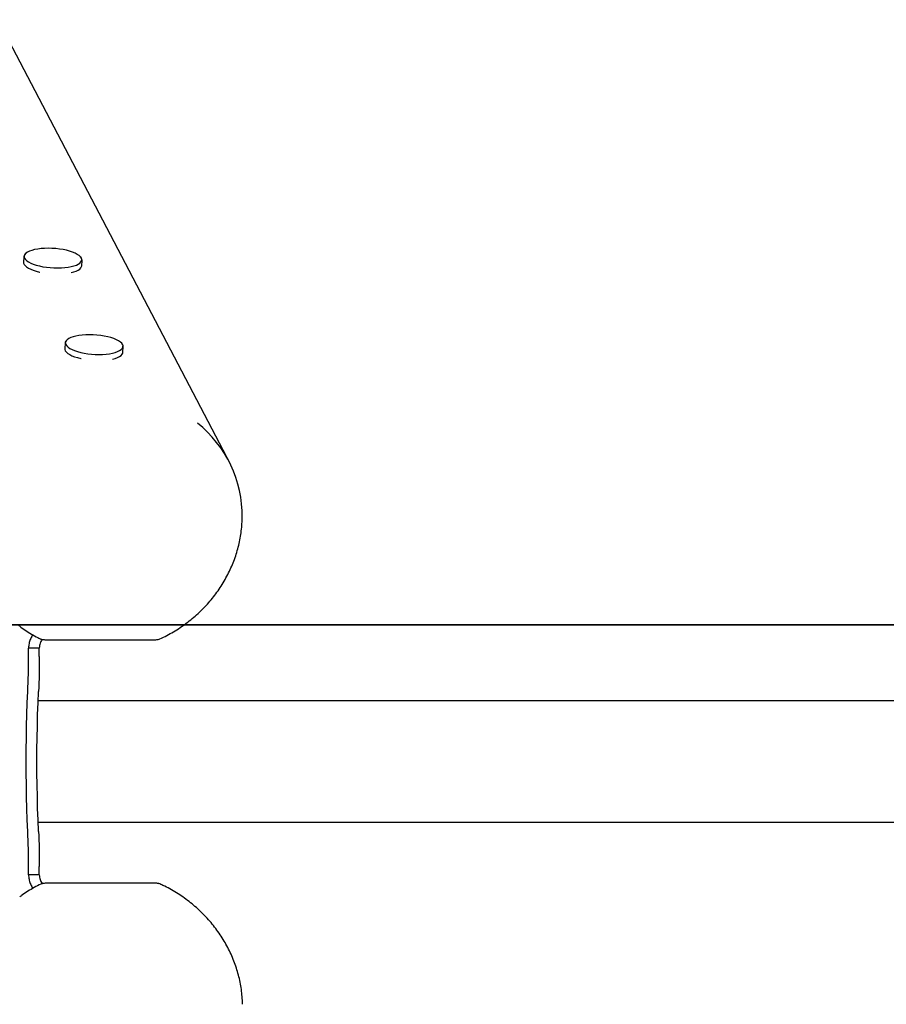
# Model space of a CAD drawing. Units: inches. Extents: x 44249 to 47521, y 67806 to 75904.
# Drawn here: x 44762 to 45395, y 71529 to 72249 of the extents above; entities that cross this region are included whole.
import ezdxf

# ---------------------------------------------------------------- set-up
doc = ezdxf.new("R2010")
doc.units = ezdxf.units.IN
doc.header["$MEASUREMENT"] = 0
doc.layers.add('001 MDP Equipment', color=5, linetype='Continuous')
doc.layers.add('004 MDP 1.5m x 1m Grass Mats', color=88, linetype='Continuous')

# ---------------------------------------------------------------- blocks, each defined once
blk = doc.blocks.new('gm7163')
at = {"layer": '004 MDP 1.5m x 1m Grass Mats'}
for points in [[(48913.66, 72806.41), (50413.66, 72806.41), (50413.66, 71806.41), (48913.66, 71806.41)], [(48913.66, 71806.41), (50413.66, 71806.41), (50413.66, 70806.41), (48913.66, 70806.41)]]:
    blk.add_lwpolyline(points, close=True, dxfattribs=at)
blk = doc.blocks.new('tbr7162')
at = {"layer": '001 MDP Equipment', "lineweight": -2}
for points in [[(44915.8, 71923.48), (44915.8, 71923.48), (44445.6, 72822.94), (44445.6, 72822.94)], [(44764.5, 72075.76), (44764.5, 72075.76), (44764.25, 72071.8), (44764.25, 72071.8)], [(44766.08, 72078.25), (44765.23, 72077.67), (44764.66, 72076.77), (44764.5, 72075.76)], [(44807.11, 72073.07), (44807.08, 72074.09), (44806.62, 72075.06), (44805.86, 72075.73)], [(44806.86, 72069.11), (44806.86, 72069.11), (44807.11, 72073.07), (44807.11, 72073.07)], [(44794.68, 72012.49), (44794.68, 72012.49), (44794.43, 72008.53), (44794.43, 72008.53)], [(44796.27, 72014.98), (44795.42, 72014.4), (44794.85, 72013.5), (44794.68, 72012.49)], [(44837.3, 72009.8), (44837.26, 72010.82), (44836.81, 72011.78), (44836.04, 72012.46)], [(44837.05, 72005.84), (44837.05, 72005.84), (44837.3, 72009.8), (44837.3, 72009.8)], [(44924.19, 71884.79), (44924.65, 71911.69), (44912.55, 71937.26), (44891.47, 71953.97)], [(44858.72, 71795.17), (44858.72, 71795.17), (44782.33, 71795.17), (44782.33, 71795.17)], [(44775.87, 71789.37), (44775.87, 71789.37), (44767.99, 71789.37), (44767.99, 71789.37)], [(44767.99, 71783.21), (44767.99, 71783.21), (44767.99, 71789.37), (44767.99, 71789.37)], [(44775.87, 71783.21), (44775.87, 71783.21), (44775.87, 71789.37), (44775.87, 71789.37)], [(47013.99, 71750.85), (47013.99, 71750.85), (44775, 71750.85), (44775, 71750.85)], [(44775, 71661.95), (44775, 71661.95), (47013.99, 71661.95), (47013.99, 71661.95)], [(44767.99, 71623.43), (44767.99, 71623.43), (44767.99, 71629.59), (44767.99, 71629.59)], [(44775.87, 71623.43), (44775.87, 71623.43), (44775.87, 71629.59), (44775.87, 71629.59)], [(44775.87, 71623.43), (44775.87, 71623.43), (44767.99, 71623.43), (44767.99, 71623.43)], [(44782.62, 71617.58), (44782.62, 71617.58), (44859, 71617.58), (44859, 71617.58)]]:
    blk.add_open_spline(points, degree=3, dxfattribs=at)
for points, knots in [([(44772.45, 72080.93), (44772.45, 72080.93), (44770.45, 72080.41), (44770.45, 72080.41), (44770.45, 72080.41), (44770.45, 72080.41), (44768.71, 72079.78), (44768.71, 72079.78), (44768.71, 72079.78), (44768.71, 72079.78), (44767.26, 72079.08), (44767.26, 72079.08), (44767.26, 72079.08), (44767.26, 72079.08), (44766.13, 72078.29), (44766.13, 72078.29), (44766.13, 72078.29), (44766.13, 72078.29), (44765.34, 72077.45), (44765.34, 72077.45), (44765.34, 72077.45), (44765.34, 72077.45), (44764.91, 72076.62), (44764.91, 72076.62)], [0, 0, 0, 0, 0.142857, 0.142857, 0.142857, 0.142857, 0.285714, 0.285714, 0.285714, 0.285714, 0.428571, 0.428571, 0.428571, 0.428571, 0.571429, 0.571429, 0.571429, 0.571429, 0.714286, 0.714286, 0.714286, 0.714286, 1, 1, 1, 1]), ([(44806.76, 72074.18), (44806.76, 72074.18), (44806.56, 72074.71), (44806.56, 72074.71), (44806.56, 72074.71), (44806.56, 72074.71), (44805.93, 72075.65), (44805.93, 72075.65), (44805.93, 72075.65), (44805.93, 72075.65), (44804.96, 72076.57), (44804.96, 72076.57), (44804.96, 72076.57), (44804.96, 72076.57), (44803.66, 72077.46), (44803.66, 72077.46), (44803.66, 72077.46), (44803.66, 72077.46), (44802.05, 72078.31), (44802.05, 72078.31), (44802.05, 72078.31), (44802.05, 72078.31), (44800.17, 72079.09), (44800.17, 72079.09), (44800.17, 72079.09), (44800.17, 72079.09), (44798.04, 72079.8), (44798.04, 72079.8), (44798.04, 72079.8), (44798.04, 72079.8), (44795.7, 72080.42), (44795.7, 72080.42), (44795.7, 72080.42), (44795.7, 72080.42), (44793.19, 72080.94), (44793.19, 72080.94), (44793.19, 72080.94), (44793.19, 72080.94), (44790.56, 72081.36), (44790.56, 72081.36), (44790.56, 72081.36), (44790.56, 72081.36), (44787.84, 72081.66), (44787.84, 72081.66), (44787.84, 72081.66), (44787.84, 72081.66), (44785.09, 72081.84), (44785.09, 72081.84), (44785.09, 72081.84), (44785.09, 72081.84), (44782.36, 72081.9), (44782.36, 72081.9), (44782.36, 72081.9), (44782.36, 72081.9), (44779.68, 72081.84), (44779.68, 72081.84), (44779.68, 72081.84), (44779.68, 72081.84), (44777.11, 72081.65), (44777.11, 72081.65), (44777.11, 72081.65), (44777.11, 72081.65), (44774.68, 72081.35), (44774.68, 72081.35), (44774.68, 72081.35), (44774.68, 72081.35), (44772.45, 72080.93), (44772.45, 72080.93)], [0, 0, 0, 0, 0.055556, 0.055556, 0.055556, 0.055556, 0.111111, 0.111111, 0.111111, 0.111111, 0.166667, 0.166667, 0.166667, 0.166667, 0.222222, 0.222222, 0.222222, 0.222222, 0.277778, 0.277778, 0.277778, 0.277778, 0.333333, 0.333333, 0.333333, 0.333333, 0.388889, 0.388889, 0.388889, 0.388889, 0.444444, 0.444444, 0.444444, 0.444444, 0.5, 0.5, 0.5, 0.5, 0.555556, 0.555556, 0.555556, 0.555556, 0.611111, 0.611111, 0.611111, 0.611111, 0.666667, 0.666667, 0.666667, 0.666667, 0.722222, 0.722222, 0.722222, 0.722222, 0.777778, 0.777778, 0.777778, 0.777778, 0.833333, 0.833333, 0.833333, 0.833333, 0.888889, 0.888889, 0.888889, 0.888889, 1, 1, 1, 1]), ([(44764.8, 72075.98), (44764.8, 72075.98), (44764.81, 72075.63), (44764.81, 72075.63), (44764.81, 72075.63), (44764.81, 72075.63), (44765.08, 72074.69), (44765.08, 72074.69), (44765.08, 72074.69), (44765.08, 72074.69), (44765.71, 72073.75), (44765.71, 72073.75), (44765.71, 72073.75), (44765.71, 72073.75), (44766.69, 72072.82), (44766.69, 72072.82), (44766.69, 72072.82), (44766.69, 72072.82), (44767.99, 72071.93), (44767.99, 72071.93), (44767.99, 72071.93), (44767.99, 72071.93), (44769.6, 72071.09), (44769.6, 72071.09), (44769.6, 72071.09), (44769.6, 72071.09), (44771.48, 72070.3), (44771.48, 72070.3), (44771.48, 72070.3), (44771.48, 72070.3), (44773.61, 72069.6), (44773.61, 72069.6), (44773.61, 72069.6), (44773.61, 72069.6), (44775.95, 72068.98), (44775.95, 72068.98), (44775.95, 72068.98), (44775.95, 72068.98), (44778.46, 72068.45), (44778.46, 72068.45), (44778.46, 72068.45), (44778.46, 72068.45), (44781.09, 72068.04), (44781.09, 72068.04), (44781.09, 72068.04), (44781.09, 72068.04), (44783.8, 72067.74), (44783.8, 72067.74), (44783.8, 72067.74), (44783.8, 72067.74), (44786.55, 72067.55), (44786.55, 72067.55), (44786.55, 72067.55), (44786.55, 72067.55), (44789.29, 72067.49), (44789.29, 72067.49), (44789.29, 72067.49), (44789.29, 72067.49), (44791.97, 72067.56), (44791.97, 72067.56), (44791.97, 72067.56), (44791.97, 72067.56), (44794.54, 72067.74), (44794.54, 72067.74), (44794.54, 72067.74), (44794.54, 72067.74), (44796.96, 72068.05), (44796.96, 72068.05), (44796.96, 72068.05), (44796.96, 72068.05), (44799.19, 72068.46), (44799.19, 72068.46), (44799.19, 72068.46), (44799.19, 72068.46), (44801.2, 72068.99), (44801.2, 72068.99), (44801.2, 72068.99), (44801.2, 72068.99), (44802.94, 72069.61), (44802.94, 72069.61), (44802.94, 72069.61), (44802.94, 72069.61), (44804.39, 72070.32), (44804.39, 72070.32), (44804.39, 72070.32), (44804.39, 72070.32), (44805.52, 72071.1), (44805.52, 72071.1), (44805.52, 72071.1), (44805.52, 72071.1), (44806.31, 72071.95), (44806.31, 72071.95), (44806.31, 72071.95), (44806.31, 72071.95), (44806.75, 72072.84), (44806.75, 72072.84), (44806.75, 72072.84), (44806.75, 72072.84), (44806.85, 72073.51), (44806.85, 72073.51)], [0, 0, 0, 0, 0.038462, 0.038462, 0.038462, 0.038462, 0.076923, 0.076923, 0.076923, 0.076923, 0.115385, 0.115385, 0.115385, 0.115385, 0.153846, 0.153846, 0.153846, 0.153846, 0.192308, 0.192308, 0.192308, 0.192308, 0.230769, 0.230769, 0.230769, 0.230769, 0.269231, 0.269231, 0.269231, 0.269231, 0.307692, 0.307692, 0.307692, 0.307692, 0.346154, 0.346154, 0.346154, 0.346154, 0.384615, 0.384615, 0.384615, 0.384615, 0.423077, 0.423077, 0.423077, 0.423077, 0.461538, 0.461538, 0.461538, 0.461538, 0.5, 0.5, 0.5, 0.5, 0.538462, 0.538462, 0.538462, 0.538462, 0.576923, 0.576923, 0.576923, 0.576923, 0.615385, 0.615385, 0.615385, 0.615385, 0.653846, 0.653846, 0.653846, 0.653846, 0.692308, 0.692308, 0.692308, 0.692308, 0.730769, 0.730769, 0.730769, 0.730769, 0.769231, 0.769231, 0.769231, 0.769231, 0.807692, 0.807692, 0.807692, 0.807692, 0.846154, 0.846154, 0.846154, 0.846154, 0.884615, 0.884615, 0.884615, 0.884615, 0.923077, 0.923077, 0.923077, 0.923077, 1, 1, 1, 1]), ([(44764.25, 72071.8), (44764.25, 72071.8), (44764.31, 72071.07), (44764.31, 72071.07), (44764.31, 72071.07), (44764.31, 72071.07), (44764.7, 72070.13), (44764.7, 72070.13), (44764.7, 72070.13), (44764.7, 72070.13), (44765.44, 72069.2), (44765.44, 72069.2), (44765.44, 72069.2), (44765.44, 72069.2), (44766.5, 72068.29), (44766.5, 72068.29), (44766.5, 72068.29), (44766.5, 72068.29), (44767.88, 72067.42), (44767.88, 72067.42), (44767.88, 72067.42), (44767.88, 72067.42), (44769.55, 72066.6), (44769.55, 72066.6), (44769.55, 72066.6), (44769.55, 72066.6), (44771.48, 72065.83), (44771.48, 72065.83), (44771.48, 72065.83), (44771.48, 72065.83), (44773.64, 72065.15), (44773.64, 72065.15), (44773.64, 72065.15), (44773.64, 72065.15), (44776, 72064.55), (44776, 72064.55), (44776, 72064.55), (44776, 72064.55), (44776.26, 72064.49), (44776.26, 72064.49)], [0, 0, 0, 0, 0.090909, 0.090909, 0.090909, 0.090909, 0.181818, 0.181818, 0.181818, 0.181818, 0.272727, 0.272727, 0.272727, 0.272727, 0.363636, 0.363636, 0.363636, 0.363636, 0.454545, 0.454545, 0.454545, 0.454545, 0.545455, 0.545455, 0.545455, 0.545455, 0.636364, 0.636364, 0.636364, 0.636364, 0.727273, 0.727273, 0.727273, 0.727273, 0.818182, 0.818182, 0.818182, 0.818182, 1, 1, 1, 1]), ([(44799.11, 72064.14), (44799.11, 72064.14), (44801.1, 72064.66), (44801.1, 72064.66), (44801.1, 72064.66), (44801.1, 72064.66), (44802.84, 72065.27), (44802.84, 72065.27), (44802.84, 72065.27), (44802.84, 72065.27), (44804.29, 72065.97), (44804.29, 72065.97), (44804.29, 72065.97), (44804.29, 72065.97), (44805.44, 72066.75), (44805.44, 72066.75), (44805.44, 72066.75), (44805.44, 72066.75), (44806.25, 72067.58), (44806.25, 72067.58), (44806.25, 72067.58), (44806.25, 72067.58), (44806.73, 72068.46), (44806.73, 72068.46), (44806.73, 72068.46), (44806.73, 72068.46), (44806.86, 72069.11), (44806.86, 72069.11)], [0, 0, 0, 0, 0.125, 0.125, 0.125, 0.125, 0.25, 0.25, 0.25, 0.25, 0.375, 0.375, 0.375, 0.375, 0.5, 0.5, 0.5, 0.5, 0.625, 0.625, 0.625, 0.625, 0.75, 0.75, 0.75, 0.75, 1, 1, 1, 1]), ([(44802.64, 72017.66), (44802.64, 72017.66), (44800.63, 72017.13), (44800.63, 72017.13), (44800.63, 72017.13), (44800.63, 72017.13), (44798.89, 72016.51), (44798.89, 72016.51), (44798.89, 72016.51), (44798.89, 72016.51), (44797.45, 72015.8), (44797.45, 72015.8), (44797.45, 72015.8), (44797.45, 72015.8), (44796.32, 72015.02), (44796.32, 72015.02), (44796.32, 72015.02), (44796.32, 72015.02), (44795.52, 72014.17), (44795.52, 72014.17), (44795.52, 72014.17), (44795.52, 72014.17), (44795.1, 72013.34), (44795.1, 72013.34)], [0, 0, 0, 0, 0.142857, 0.142857, 0.142857, 0.142857, 0.285714, 0.285714, 0.285714, 0.285714, 0.428571, 0.428571, 0.428571, 0.428571, 0.571429, 0.571429, 0.571429, 0.571429, 0.714286, 0.714286, 0.714286, 0.714286, 1, 1, 1, 1]), ([(44836.95, 72010.91), (44836.95, 72010.91), (44836.75, 72011.43), (44836.75, 72011.43), (44836.75, 72011.43), (44836.75, 72011.43), (44836.12, 72012.37), (44836.12, 72012.37), (44836.12, 72012.37), (44836.12, 72012.37), (44835.15, 72013.3), (44835.15, 72013.3), (44835.15, 72013.3), (44835.15, 72013.3), (44833.84, 72014.19), (44833.84, 72014.19), (44833.84, 72014.19), (44833.84, 72014.19), (44832.24, 72015.03), (44832.24, 72015.03), (44832.24, 72015.03), (44832.24, 72015.03), (44830.35, 72015.82), (44830.35, 72015.82), (44830.35, 72015.82), (44830.35, 72015.82), (44828.22, 72016.53), (44828.22, 72016.53), (44828.22, 72016.53), (44828.22, 72016.53), (44825.89, 72017.15), (44825.89, 72017.15), (44825.89, 72017.15), (44825.89, 72017.15), (44823.38, 72017.67), (44823.38, 72017.67), (44823.38, 72017.67), (44823.38, 72017.67), (44820.74, 72018.08), (44820.74, 72018.08), (44820.74, 72018.08), (44820.74, 72018.08), (44818.03, 72018.39), (44818.03, 72018.39), (44818.03, 72018.39), (44818.03, 72018.39), (44815.28, 72018.57), (44815.28, 72018.57), (44815.28, 72018.57), (44815.28, 72018.57), (44812.54, 72018.63), (44812.54, 72018.63), (44812.54, 72018.63), (44812.54, 72018.63), (44809.87, 72018.57), (44809.87, 72018.57), (44809.87, 72018.57), (44809.87, 72018.57), (44807.29, 72018.38), (44807.29, 72018.38), (44807.29, 72018.38), (44807.29, 72018.38), (44804.87, 72018.08), (44804.87, 72018.08), (44804.87, 72018.08), (44804.87, 72018.08), (44802.64, 72017.66), (44802.64, 72017.66)], [0, 0, 0, 0, 0.055556, 0.055556, 0.055556, 0.055556, 0.111111, 0.111111, 0.111111, 0.111111, 0.166667, 0.166667, 0.166667, 0.166667, 0.222222, 0.222222, 0.222222, 0.222222, 0.277778, 0.277778, 0.277778, 0.277778, 0.333333, 0.333333, 0.333333, 0.333333, 0.388889, 0.388889, 0.388889, 0.388889, 0.444444, 0.444444, 0.444444, 0.444444, 0.5, 0.5, 0.5, 0.5, 0.555556, 0.555556, 0.555556, 0.555556, 0.611111, 0.611111, 0.611111, 0.611111, 0.666667, 0.666667, 0.666667, 0.666667, 0.722222, 0.722222, 0.722222, 0.722222, 0.777778, 0.777778, 0.777778, 0.777778, 0.833333, 0.833333, 0.833333, 0.833333, 0.888889, 0.888889, 0.888889, 0.888889, 1, 1, 1, 1]), ([(44794.43, 72008.53), (44794.43, 72008.53), (44794.5, 72007.8), (44794.5, 72007.8), (44794.5, 72007.8), (44794.5, 72007.8), (44794.89, 72006.86), (44794.89, 72006.86), (44794.89, 72006.86), (44794.89, 72006.86), (44795.63, 72005.93), (44795.63, 72005.93), (44795.63, 72005.93), (44795.63, 72005.93), (44796.69, 72005.02), (44796.69, 72005.02), (44796.69, 72005.02), (44796.69, 72005.02), (44798.07, 72004.15), (44798.07, 72004.15), (44798.07, 72004.15), (44798.07, 72004.15), (44799.74, 72003.32), (44799.74, 72003.32), (44799.74, 72003.32), (44799.74, 72003.32), (44801.67, 72002.56), (44801.67, 72002.56), (44801.67, 72002.56), (44801.67, 72002.56), (44803.83, 72001.88), (44803.83, 72001.88), (44803.83, 72001.88), (44803.83, 72001.88), (44806.19, 72001.28), (44806.19, 72001.28), (44806.19, 72001.28), (44806.19, 72001.28), (44806.45, 72001.22), (44806.45, 72001.22)], [0, 0, 0, 0, 0.090909, 0.090909, 0.090909, 0.090909, 0.181818, 0.181818, 0.181818, 0.181818, 0.272727, 0.272727, 0.272727, 0.272727, 0.363636, 0.363636, 0.363636, 0.363636, 0.454545, 0.454545, 0.454545, 0.454545, 0.545455, 0.545455, 0.545455, 0.545455, 0.636364, 0.636364, 0.636364, 0.636364, 0.727273, 0.727273, 0.727273, 0.727273, 0.818182, 0.818182, 0.818182, 0.818182, 1, 1, 1, 1]), ([(44794.99, 72012.71), (44794.99, 72012.71), (44795, 72012.35), (44795, 72012.35), (44795, 72012.35), (44795, 72012.35), (44795.27, 72011.41), (44795.27, 72011.41), (44795.27, 72011.41), (44795.27, 72011.41), (44795.9, 72010.47), (44795.9, 72010.47), (44795.9, 72010.47), (44795.9, 72010.47), (44796.88, 72009.55), (44796.88, 72009.55), (44796.88, 72009.55), (44796.88, 72009.55), (44798.18, 72008.66), (44798.18, 72008.66), (44798.18, 72008.66), (44798.18, 72008.66), (44799.78, 72007.81), (44799.78, 72007.81), (44799.78, 72007.81), (44799.78, 72007.81), (44801.67, 72007.03), (44801.67, 72007.03), (44801.67, 72007.03), (44801.67, 72007.03), (44803.8, 72006.32), (44803.8, 72006.32), (44803.8, 72006.32), (44803.8, 72006.32), (44806.14, 72005.7), (44806.14, 72005.7), (44806.14, 72005.7), (44806.14, 72005.7), (44808.64, 72005.18), (44808.64, 72005.18), (44808.64, 72005.18), (44808.64, 72005.18), (44811.28, 72004.76), (44811.28, 72004.76), (44811.28, 72004.76), (44811.28, 72004.76), (44813.99, 72004.46), (44813.99, 72004.46), (44813.99, 72004.46), (44813.99, 72004.46), (44816.74, 72004.28), (44816.74, 72004.28), (44816.74, 72004.28), (44816.74, 72004.28), (44819.48, 72004.22), (44819.48, 72004.22), (44819.48, 72004.22), (44819.48, 72004.22), (44822.15, 72004.28), (44822.15, 72004.28), (44822.15, 72004.28), (44822.15, 72004.28), (44824.73, 72004.47), (44824.73, 72004.47), (44824.73, 72004.47), (44824.73, 72004.47), (44827.15, 72004.77), (44827.15, 72004.77), (44827.15, 72004.77), (44827.15, 72004.77), (44829.38, 72005.19), (44829.38, 72005.19), (44829.38, 72005.19), (44829.38, 72005.19), (44831.39, 72005.71), (44831.39, 72005.71), (44831.39, 72005.71), (44831.39, 72005.71), (44833.13, 72006.34), (44833.13, 72006.34), (44833.13, 72006.34), (44833.13, 72006.34), (44834.57, 72007.05), (44834.57, 72007.05), (44834.57, 72007.05), (44834.57, 72007.05), (44835.7, 72007.83), (44835.7, 72007.83), (44835.7, 72007.83), (44835.7, 72007.83), (44836.5, 72008.68), (44836.5, 72008.68), (44836.5, 72008.68), (44836.5, 72008.68), (44836.94, 72009.57), (44836.94, 72009.57), (44836.94, 72009.57), (44836.94, 72009.57), (44837.04, 72010.23), (44837.04, 72010.23)], [0, 0, 0, 0, 0.038462, 0.038462, 0.038462, 0.038462, 0.076923, 0.076923, 0.076923, 0.076923, 0.115385, 0.115385, 0.115385, 0.115385, 0.153846, 0.153846, 0.153846, 0.153846, 0.192308, 0.192308, 0.192308, 0.192308, 0.230769, 0.230769, 0.230769, 0.230769, 0.269231, 0.269231, 0.269231, 0.269231, 0.307692, 0.307692, 0.307692, 0.307692, 0.346154, 0.346154, 0.346154, 0.346154, 0.384615, 0.384615, 0.384615, 0.384615, 0.423077, 0.423077, 0.423077, 0.423077, 0.461538, 0.461538, 0.461538, 0.461538, 0.5, 0.5, 0.5, 0.5, 0.538462, 0.538462, 0.538462, 0.538462, 0.576923, 0.576923, 0.576923, 0.576923, 0.615385, 0.615385, 0.615385, 0.615385, 0.653846, 0.653846, 0.653846, 0.653846, 0.692308, 0.692308, 0.692308, 0.692308, 0.730769, 0.730769, 0.730769, 0.730769, 0.769231, 0.769231, 0.769231, 0.769231, 0.807692, 0.807692, 0.807692, 0.807692, 0.846154, 0.846154, 0.846154, 0.846154, 0.884615, 0.884615, 0.884615, 0.884615, 0.923077, 0.923077, 0.923077, 0.923077, 1, 1, 1, 1]), ([(44829.3, 72000.86), (44829.3, 72000.86), (44831.29, 72001.38), (44831.29, 72001.38), (44831.29, 72001.38), (44831.29, 72001.38), (44833.02, 72002), (44833.02, 72002), (44833.02, 72002), (44833.02, 72002), (44834.48, 72002.7), (44834.48, 72002.7), (44834.48, 72002.7), (44834.48, 72002.7), (44835.62, 72003.47), (44835.62, 72003.47), (44835.62, 72003.47), (44835.62, 72003.47), (44836.44, 72004.31), (44836.44, 72004.31), (44836.44, 72004.31), (44836.44, 72004.31), (44836.92, 72005.19), (44836.92, 72005.19), (44836.92, 72005.19), (44836.92, 72005.19), (44837.05, 72005.84), (44837.05, 72005.84)], [0, 0, 0, 0, 0.125, 0.125, 0.125, 0.125, 0.25, 0.25, 0.25, 0.25, 0.375, 0.375, 0.375, 0.375, 0.5, 0.5, 0.5, 0.5, 0.625, 0.625, 0.625, 0.625, 0.75, 0.75, 0.75, 0.75, 1, 1, 1, 1]), ([(44862.87, 71795.61), (44863.26, 71795.77), (44863.64, 71795.93), (44864.03, 71796.1), (44864.03, 71796.1), (44865.74, 71796.85), (44867.42, 71797.7), (44869.08, 71798.58), (44869.08, 71798.58), (44870.73, 71799.46), (44872.37, 71800.37), (44873.99, 71801.32), (44873.99, 71801.32), (44875.6, 71802.27), (44877.18, 71803.27), (44878.74, 71804.31), (44878.74, 71804.31), (44880.3, 71805.34), (44881.83, 71806.42), (44883.33, 71807.54), (44883.33, 71807.54), (44884.83, 71808.65), (44886.3, 71809.81), (44887.74, 71811), (44887.74, 71811), (44889.17, 71812.19), (44890.58, 71813.41), (44891.95, 71814.68), (44891.95, 71814.68), (44893.31, 71815.94), (44894.65, 71817.23), (44895.94, 71818.56), (44895.94, 71818.56), (44897.24, 71819.89), (44898.5, 71821.25), (44899.72, 71822.65), (44899.72, 71822.65), (44900.94, 71824.04), (44902.12, 71825.46), (44903.26, 71826.91), (44903.26, 71826.91), (44904.4, 71828.36), (44905.5, 71829.84), (44906.56, 71831.35), (44906.56, 71831.35), (44907.62, 71832.85), (44908.63, 71834.38), (44909.6, 71835.94), (44909.6, 71835.94), (44910.57, 71837.49), (44911.49, 71839.07), (44912.37, 71840.67), (44912.37, 71840.67), (44913.25, 71842.27), (44914.09, 71843.89), (44914.87, 71845.53), (44914.87, 71845.53), (44915.66, 71847.16), (44916.4, 71848.82), (44917.09, 71850.49), (44917.09, 71850.49), (44917.78, 71852.16), (44918.42, 71853.84), (44919.02, 71855.54), (44919.02, 71855.54), (44919.61, 71857.25), (44920.15, 71858.96), (44920.65, 71860.68), (44920.65, 71860.68), (44921.14, 71862.41), (44921.58, 71864.14), (44921.98, 71865.89), (44921.98, 71865.89), (44922.37, 71867.63), (44922.71, 71869.38), (44923, 71871.14), (44923, 71871.14), (44923.29, 71872.89), (44923.53, 71874.65), (44923.72, 71876.41), (44923.72, 71876.41), (44923.91, 71878.18), (44924.06, 71879.94), (44924.13, 71881.7), (44924.13, 71881.7), (44924.16, 71882.69), (44924.17, 71883.69), (44924.18, 71884.68)], [0, 0, 0, 0, 0.043478, 0.043478, 0.043478, 0.043478, 0.086957, 0.086957, 0.086957, 0.086957, 0.130435, 0.130435, 0.130435, 0.130435, 0.173913, 0.173913, 0.173913, 0.173913, 0.217391, 0.217391, 0.217391, 0.217391, 0.26087, 0.26087, 0.26087, 0.26087, 0.304348, 0.304348, 0.304348, 0.304348, 0.347826, 0.347826, 0.347826, 0.347826, 0.391304, 0.391304, 0.391304, 0.391304, 0.434783, 0.434783, 0.434783, 0.434783, 0.478261, 0.478261, 0.478261, 0.478261, 0.521739, 0.521739, 0.521739, 0.521739, 0.565217, 0.565217, 0.565217, 0.565217, 0.608696, 0.608696, 0.608696, 0.608696, 0.652174, 0.652174, 0.652174, 0.652174, 0.695652, 0.695652, 0.695652, 0.695652, 0.73913, 0.73913, 0.73913, 0.73913, 0.782609, 0.782609, 0.782609, 0.782609, 0.826087, 0.826087, 0.826087, 0.826087, 0.869565, 0.869565, 0.869565, 0.869565, 0.913043, 0.913043, 0.913043, 0.913043, 1, 1, 1, 1]), ([(44760.65, 71806.04), (44760.86, 71805.87), (44761.06, 71805.71), (44761.27, 71805.54), (44761.27, 71805.54), (44762.64, 71804.44), (44764.1, 71803.44), (44765.58, 71802.46), (44765.58, 71802.46), (44767.05, 71801.48), (44768.55, 71800.53), (44770.07, 71799.62), (44770.07, 71799.62), (44771.6, 71798.71), (44773.15, 71797.84), (44774.75, 71797.04), (44774.75, 71797.04), (44775.66, 71796.58), (44776.58, 71796.15), (44777.51, 71795.72)], [0, 0, 0, 0, 0.166667, 0.166667, 0.166667, 0.166667, 0.333333, 0.333333, 0.333333, 0.333333, 0.5, 0.5, 0.5, 0.5, 0.666667, 0.666667, 0.666667, 0.666667, 1, 1, 1, 1]), ([(44771.1, 71799.06), (44770.98, 71798.91), (44770.86, 71798.76), (44770.75, 71798.61), (44770.75, 71798.61), (44770.12, 71797.73), (44769.67, 71796.73), (44769.27, 71795.71), (44769.27, 71795.71), (44768.88, 71794.7), (44768.54, 71793.66), (44768.34, 71792.6), (44768.34, 71792.6), (44768.13, 71791.54), (44768.06, 71790.46), (44767.99, 71789.37)], [0, 0, 0, 0, 0.2, 0.2, 0.2, 0.2, 0.4, 0.4, 0.4, 0.4, 0.6, 0.6, 0.6, 0.6, 1, 1, 1, 1]), ([(44777.78, 71795.54), (44777.24, 71794.67), (44776.69, 71793.8), (44776.37, 71792.84), (44776.37, 71792.84), (44776.01, 71791.76), (44775.94, 71790.57), (44775.87, 71789.37)], [0, 0, 0, 0, 0.333333, 0.333333, 0.333333, 0.333333, 1, 1, 1, 1]), ([(44782.33, 71795.17), (44781.41, 71795.19), (44780.48, 71795.2), (44779.57, 71795.29), (44779.57, 71795.29), (44779.3, 71795.31), (44779.02, 71795.34), (44778.75, 71795.38), (44778.75, 71795.38), (44778.38, 71795.43), (44778.02, 71795.5), (44777.73, 71795.59), (44777.73, 71795.59), (44777.65, 71795.62), (44777.57, 71795.65), (44777.49, 71795.69)], [0, 0, 0, 0, 0.2, 0.2, 0.2, 0.2, 0.4, 0.4, 0.4, 0.4, 0.6, 0.6, 0.6, 0.6, 1, 1, 1, 1]), ([(44862.88, 71795.59), (44862.79, 71795.56), (44862.69, 71795.52), (44862.59, 71795.49), (44862.59, 71795.49), (44862.3, 71795.4), (44861.93, 71795.35), (44861.55, 71795.31), (44861.55, 71795.31), (44860.65, 71795.21), (44859.68, 71795.19), (44858.72, 71795.17)], [0, 0, 0, 0, 0.25, 0.25, 0.25, 0.25, 0.5, 0.5, 0.5, 0.5, 1, 1, 1, 1]), ([(44767.41, 71757.61), (44767.41, 71757.61), (44767.55, 71760.75), (44767.55, 71760.75), (44767.55, 71760.75), (44767.55, 71760.75), (44767.66, 71763.92), (44767.66, 71763.92), (44767.66, 71763.92), (44767.66, 71763.92), (44767.76, 71767.1), (44767.76, 71767.1), (44767.76, 71767.1), (44767.76, 71767.1), (44767.84, 71770.3), (44767.84, 71770.3), (44767.84, 71770.3), (44767.84, 71770.3), (44767.91, 71773.52), (44767.91, 71773.52), (44767.91, 71773.52), (44767.91, 71773.52), (44767.95, 71776.74), (44767.95, 71776.74), (44767.95, 71776.74), (44767.95, 71776.74), (44767.98, 71779.98), (44767.98, 71779.98), (44767.98, 71779.98), (44767.98, 71779.98), (44767.99, 71783.21), (44767.99, 71783.21)], [0, 0, 0, 0, 0.111111, 0.111111, 0.111111, 0.111111, 0.222222, 0.222222, 0.222222, 0.222222, 0.333333, 0.333333, 0.333333, 0.333333, 0.444444, 0.444444, 0.444444, 0.444444, 0.555556, 0.555556, 0.555556, 0.555556, 0.666667, 0.666667, 0.666667, 0.666667, 0.777778, 0.777778, 0.777778, 0.777778, 1, 1, 1, 1]), ([(44775.87, 71783.21), (44775.87, 71783.21), (44775.86, 71779.98), (44775.86, 71779.98), (44775.86, 71779.98), (44775.86, 71779.98), (44775.83, 71776.74), (44775.83, 71776.74), (44775.83, 71776.74), (44775.83, 71776.74), (44775.79, 71773.52), (44775.79, 71773.52), (44775.79, 71773.52), (44775.79, 71773.52), (44775.72, 71770.3), (44775.72, 71770.3), (44775.72, 71770.3), (44775.72, 71770.3), (44775.64, 71767.1), (44775.64, 71767.1), (44775.64, 71767.1), (44775.64, 71767.1), (44775.54, 71763.92), (44775.54, 71763.92), (44775.54, 71763.92), (44775.54, 71763.92), (44775.42, 71760.75), (44775.42, 71760.75), (44775.42, 71760.75), (44775.42, 71760.75), (44775.29, 71757.61), (44775.29, 71757.61)], [0, 0, 0, 0, 0.111111, 0.111111, 0.111111, 0.111111, 0.222222, 0.222222, 0.222222, 0.222222, 0.333333, 0.333333, 0.333333, 0.333333, 0.444444, 0.444444, 0.444444, 0.444444, 0.555556, 0.555556, 0.555556, 0.555556, 0.666667, 0.666667, 0.666667, 0.666667, 0.777778, 0.777778, 0.777778, 0.777778, 1, 1, 1, 1]), ([(44767.41, 71655.19), (44767.41, 71655.19), (44767.06, 71663.58), (44767.06, 71663.58), (44767.06, 71663.58), (44767.06, 71663.58), (44766.77, 71672.05), (44766.77, 71672.05), (44766.77, 71672.05), (44766.77, 71672.05), (44766.54, 71680.58), (44766.54, 71680.58), (44766.54, 71680.58), (44766.54, 71680.58), (44766.38, 71689.16), (44766.38, 71689.16), (44766.38, 71689.16), (44766.38, 71689.16), (44766.29, 71697.77), (44766.29, 71697.77), (44766.29, 71697.77), (44766.29, 71697.77), (44766.25, 71706.4), (44766.25, 71706.4), (44766.25, 71706.4), (44766.25, 71706.4), (44766.29, 71715.03), (44766.29, 71715.03), (44766.29, 71715.03), (44766.29, 71715.03), (44766.38, 71723.64), (44766.38, 71723.64), (44766.38, 71723.64), (44766.38, 71723.64), (44766.54, 71732.22), (44766.54, 71732.22), (44766.54, 71732.22), (44766.54, 71732.22), (44766.77, 71740.75), (44766.77, 71740.75), (44766.77, 71740.75), (44766.77, 71740.75), (44767.06, 71749.22), (44767.06, 71749.22), (44767.06, 71749.22), (44767.06, 71749.22), (44767.41, 71757.61), (44767.41, 71757.61)], [0, 0, 0, 0, 0.076923, 0.076923, 0.076923, 0.076923, 0.153846, 0.153846, 0.153846, 0.153846, 0.230769, 0.230769, 0.230769, 0.230769, 0.307692, 0.307692, 0.307692, 0.307692, 0.384615, 0.384615, 0.384615, 0.384615, 0.461538, 0.461538, 0.461538, 0.461538, 0.538462, 0.538462, 0.538462, 0.538462, 0.615385, 0.615385, 0.615385, 0.615385, 0.692308, 0.692308, 0.692308, 0.692308, 0.769231, 0.769231, 0.769231, 0.769231, 0.846154, 0.846154, 0.846154, 0.846154, 1, 1, 1, 1]), ([(44775.29, 71655.19), (44775.29, 71655.19), (44774.94, 71663.58), (44774.94, 71663.58), (44774.94, 71663.58), (44774.94, 71663.58), (44774.65, 71672.05), (44774.65, 71672.05), (44774.65, 71672.05), (44774.65, 71672.05), (44774.42, 71680.58), (44774.42, 71680.58), (44774.42, 71680.58), (44774.42, 71680.58), (44774.26, 71689.16), (44774.26, 71689.16), (44774.26, 71689.16), (44774.26, 71689.16), (44774.16, 71697.77), (44774.16, 71697.77), (44774.16, 71697.77), (44774.16, 71697.77), (44774.13, 71706.4), (44774.13, 71706.4), (44774.13, 71706.4), (44774.13, 71706.4), (44774.16, 71715.03), (44774.16, 71715.03), (44774.16, 71715.03), (44774.16, 71715.03), (44774.26, 71723.64), (44774.26, 71723.64), (44774.26, 71723.64), (44774.26, 71723.64), (44774.42, 71732.22), (44774.42, 71732.22), (44774.42, 71732.22), (44774.42, 71732.22), (44774.65, 71740.75), (44774.65, 71740.75), (44774.65, 71740.75), (44774.65, 71740.75), (44774.94, 71749.22), (44774.94, 71749.22), (44774.94, 71749.22), (44774.94, 71749.22), (44775.29, 71757.61), (44775.29, 71757.61)], [0, 0, 0, 0, 0.076923, 0.076923, 0.076923, 0.076923, 0.153846, 0.153846, 0.153846, 0.153846, 0.230769, 0.230769, 0.230769, 0.230769, 0.307692, 0.307692, 0.307692, 0.307692, 0.384615, 0.384615, 0.384615, 0.384615, 0.461538, 0.461538, 0.461538, 0.461538, 0.538462, 0.538462, 0.538462, 0.538462, 0.615385, 0.615385, 0.615385, 0.615385, 0.692308, 0.692308, 0.692308, 0.692308, 0.769231, 0.769231, 0.769231, 0.769231, 0.846154, 0.846154, 0.846154, 0.846154, 1, 1, 1, 1]), ([(44767.99, 71629.59), (44767.99, 71629.59), (44767.98, 71632.83), (44767.98, 71632.83), (44767.98, 71632.83), (44767.98, 71632.83), (44767.95, 71636.06), (44767.95, 71636.06), (44767.95, 71636.06), (44767.95, 71636.06), (44767.91, 71639.28), (44767.91, 71639.28), (44767.91, 71639.28), (44767.91, 71639.28), (44767.84, 71642.5), (44767.84, 71642.5), (44767.84, 71642.5), (44767.84, 71642.5), (44767.76, 71645.7), (44767.76, 71645.7), (44767.76, 71645.7), (44767.76, 71645.7), (44767.66, 71648.89), (44767.66, 71648.89), (44767.66, 71648.89), (44767.66, 71648.89), (44767.55, 71652.05), (44767.55, 71652.05), (44767.55, 71652.05), (44767.55, 71652.05), (44767.41, 71655.19), (44767.41, 71655.19)], [0, 0, 0, 0, 0.111111, 0.111111, 0.111111, 0.111111, 0.222222, 0.222222, 0.222222, 0.222222, 0.333333, 0.333333, 0.333333, 0.333333, 0.444444, 0.444444, 0.444444, 0.444444, 0.555556, 0.555556, 0.555556, 0.555556, 0.666667, 0.666667, 0.666667, 0.666667, 0.777778, 0.777778, 0.777778, 0.777778, 1, 1, 1, 1]), ([(44775.29, 71655.19), (44775.29, 71655.19), (44775.42, 71652.05), (44775.42, 71652.05), (44775.42, 71652.05), (44775.42, 71652.05), (44775.54, 71648.89), (44775.54, 71648.89), (44775.54, 71648.89), (44775.54, 71648.89), (44775.64, 71645.7), (44775.64, 71645.7), (44775.64, 71645.7), (44775.64, 71645.7), (44775.72, 71642.5), (44775.72, 71642.5), (44775.72, 71642.5), (44775.72, 71642.5), (44775.79, 71639.28), (44775.79, 71639.28), (44775.79, 71639.28), (44775.79, 71639.28), (44775.83, 71636.06), (44775.83, 71636.06), (44775.83, 71636.06), (44775.83, 71636.06), (44775.86, 71632.83), (44775.86, 71632.83), (44775.86, 71632.83), (44775.86, 71632.83), (44775.87, 71629.59), (44775.87, 71629.59)], [0, 0, 0, 0, 0.111111, 0.111111, 0.111111, 0.111111, 0.222222, 0.222222, 0.222222, 0.222222, 0.333333, 0.333333, 0.333333, 0.333333, 0.444444, 0.444444, 0.444444, 0.444444, 0.555556, 0.555556, 0.555556, 0.555556, 0.666667, 0.666667, 0.666667, 0.666667, 0.777778, 0.777778, 0.777778, 0.777778, 1, 1, 1, 1]), ([(44767.99, 71623.43), (44768.06, 71622.34), (44768.13, 71621.26), (44768.34, 71620.2), (44768.34, 71620.2), (44768.54, 71619.14), (44768.88, 71618.11), (44769.27, 71617.09), (44769.27, 71617.09), (44769.67, 71616.07), (44770.13, 71615.07), (44770.75, 71614.19), (44770.75, 71614.19), (44770.9, 71613.99), (44771.06, 71613.79), (44771.21, 71613.59)], [0, 0, 0, 0, 0.2, 0.2, 0.2, 0.2, 0.4, 0.4, 0.4, 0.4, 0.6, 0.6, 0.6, 0.6, 1, 1, 1, 1]), ([(44775.87, 71623.43), (44775.94, 71622.24), (44776.02, 71621.04), (44776.37, 71619.96), (44776.37, 71619.96), (44776.7, 71618.94), (44777.29, 71618.02), (44777.87, 71617.1)], [0, 0, 0, 0, 0.333333, 0.333333, 0.333333, 0.333333, 1, 1, 1, 1]), ([(44777.79, 71617.04), (44777.49, 71616.91), (44777.18, 71616.77), (44776.88, 71616.63), (44776.88, 71616.63), (44775.25, 71615.88), (44773.69, 71615.03), (44772.14, 71614.15), (44772.14, 71614.15), (44770.59, 71613.27), (44769.07, 71612.35), (44767.57, 71611.41), (44767.57, 71611.41), (44766.07, 71610.46), (44764.6, 71609.48), (44763.19, 71608.42), (44763.19, 71608.42), (44762.64, 71608.01), (44762.11, 71607.59), (44761.58, 71607.18)], [0, 0, 0, 0, 0.166667, 0.166667, 0.166667, 0.166667, 0.333333, 0.333333, 0.333333, 0.333333, 0.5, 0.5, 0.5, 0.5, 0.666667, 0.666667, 0.666667, 0.666667, 1, 1, 1, 1]), ([(44777.79, 71617.06), (44777.83, 71617.08), (44777.87, 71617.1), (44777.91, 71617.11), (44777.91, 71617.11), (44778.05, 71617.17), (44778.25, 71617.22), (44778.44, 71617.26), (44778.44, 71617.26), (44778.83, 71617.34), (44779.24, 71617.39), (44779.65, 71617.44), (44779.65, 71617.44), (44780.62, 71617.54), (44781.62, 71617.56), (44782.62, 71617.58)], [0, 0, 0, 0, 0.2, 0.2, 0.2, 0.2, 0.4, 0.4, 0.4, 0.4, 0.6, 0.6, 0.6, 0.6, 1, 1, 1, 1]), ([(44859, 71617.58), (44859.9, 71617.56), (44860.8, 71617.54), (44861.65, 71617.46), (44861.65, 71617.46), (44861.9, 71617.43), (44862.15, 71617.4), (44862.38, 71617.36), (44862.38, 71617.36), (44862.67, 71617.31), (44862.92, 71617.23), (44863.17, 71617.16)], [0, 0, 0, 0, 0.25, 0.25, 0.25, 0.25, 0.5, 0.5, 0.5, 0.5, 1, 1, 1, 1]), ([(44924.49, 71528.74), (44924.49, 71528.82), (44924.49, 71528.91), (44924.49, 71529), (44924.49, 71529), (44924.49, 71530.76), (44924.36, 71532.53), (44924.2, 71534.29), (44924.2, 71534.29), (44924.04, 71536.05), (44923.85, 71537.81), (44923.6, 71539.57), (44923.6, 71539.57), (44923.35, 71541.33), (44923.05, 71543.08), (44922.69, 71544.83), (44922.69, 71544.83), (44922.34, 71546.58), (44921.94, 71548.32), (44921.48, 71550.05), (44921.48, 71550.05), (44921.03, 71551.78), (44920.52, 71553.5), (44919.97, 71555.21), (44919.97, 71555.21), (44919.41, 71556.92), (44918.81, 71558.62), (44918.15, 71560.31), (44918.15, 71560.31), (44917.5, 71561.99), (44916.8, 71563.66), (44916.05, 71565.31), (44916.05, 71565.31), (44915.3, 71566.96), (44914.5, 71568.59), (44913.66, 71570.21), (44913.66, 71570.21), (44912.82, 71571.82), (44911.93, 71573.42), (44910.99, 71574.99), (44910.99, 71574.99), (44910.06, 71576.56), (44909.08, 71578.11), (44908.05, 71579.63), (44908.05, 71579.63), (44907.03, 71581.16), (44905.97, 71582.66), (44904.86, 71584.13), (44904.86, 71584.13), (44903.75, 71585.6), (44902.6, 71587.05), (44901.41, 71588.46), (44901.41, 71588.46), (44900.22, 71589.88), (44898.99, 71591.26), (44897.72, 71592.62), (44897.72, 71592.62), (44896.46, 71593.97), (44895.15, 71595.29), (44893.81, 71596.58), (44893.81, 71596.58), (44892.47, 71597.87), (44891.09, 71599.12), (44889.68, 71600.34), (44889.68, 71600.34), (44888.27, 71601.56), (44886.83, 71602.74), (44885.35, 71603.89), (44885.35, 71603.89), (44883.88, 71605.03), (44882.37, 71606.14), (44880.83, 71607.21), (44880.83, 71607.21), (44879.3, 71608.28), (44877.73, 71609.3), (44876.14, 71610.29), (44876.14, 71610.29), (44874.55, 71611.28), (44872.93, 71612.22), (44871.29, 71613.13), (44871.29, 71613.13), (44869.65, 71614.04), (44867.99, 71614.91), (44866.29, 71615.71), (44866.29, 71615.71), (44865.26, 71616.2), (44864.21, 71616.66), (44863.16, 71617.13)], [0, 0, 0, 0, 0.043478, 0.043478, 0.043478, 0.043478, 0.086957, 0.086957, 0.086957, 0.086957, 0.130435, 0.130435, 0.130435, 0.130435, 0.173913, 0.173913, 0.173913, 0.173913, 0.217391, 0.217391, 0.217391, 0.217391, 0.26087, 0.26087, 0.26087, 0.26087, 0.304348, 0.304348, 0.304348, 0.304348, 0.347826, 0.347826, 0.347826, 0.347826, 0.391304, 0.391304, 0.391304, 0.391304, 0.434783, 0.434783, 0.434783, 0.434783, 0.478261, 0.478261, 0.478261, 0.478261, 0.521739, 0.521739, 0.521739, 0.521739, 0.565217, 0.565217, 0.565217, 0.565217, 0.608696, 0.608696, 0.608696, 0.608696, 0.652174, 0.652174, 0.652174, 0.652174, 0.695652, 0.695652, 0.695652, 0.695652, 0.73913, 0.73913, 0.73913, 0.73913, 0.782609, 0.782609, 0.782609, 0.782609, 0.826087, 0.826087, 0.826087, 0.826087, 0.869565, 0.869565, 0.869565, 0.869565, 0.913043, 0.913043, 0.913043, 0.913043, 1, 1, 1, 1])]:
    blk.add_open_spline(points, degree=3, knots=knots, dxfattribs=at)

msp = doc.modelspace()

# ---------------------------------------------------------------- block references
at = {"layer": '004 MDP 1.5m x 1m Grass Mats'}
for name, p in [('tbr7162', (0, 0)), ('gm7163', (-4519.16, 0))]:
    msp.add_blockref(name, p, dxfattribs=at)

doc.saveas('drawing.dxf')
